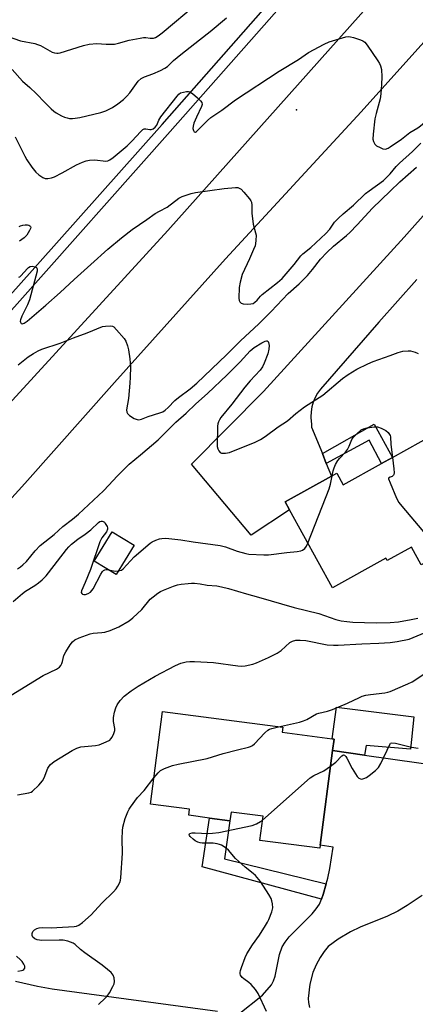
# Model space of a CAD drawing. Units: inches. Extents: x 1309762 to 1315762, y 517448 to 521449.
# Drawn here: x 1310866 to 1311009, y 519742 to 520099 of the extents above; entities that cross this region are included whole.
import ezdxf

# ---------------------------------------------------------------- set-up
doc = ezdxf.new("R2010")
doc.units = ezdxf.units.IN
doc.header["$MEASUREMENT"] = 0
for name, color, linetype in [('BLDG-Footprint', 5, 'Continuous'), ('CULTRL-Pad', 6, 'Continuous'), ('ELEV-Spot Elevation', 7, 'Continuous'), ('TRANS-Driveway', 251, 'Continuous'), ('TRANS-Non Street Sidewalk', 7, 'Continuous'), ('TRANS-Road', 130, 'Continuous'), ('TRANS-Street Sidewalk', 7, 'Continuous'), ('Undefined', 1, 'Continuous')]:
    doc.layers.add(name, color=color, linetype=linetype)

msp = doc.modelspace()

# ---------------------------------------------------------------- linework, layer by layer
at = {"layer": 'BLDG-Footprint'}
for points, elevation in [([(1311016.53, 519948.95), (1311032.13, 519920.76), (1311021.81, 519915.05), (1311025.16, 519909), (1311011.27, 519901.32), (1311007.73, 519907.71), (1310998.99, 519902.87), (1310998.51, 519903.72), (1310979.16, 519893.01), (1310963.52, 519921.26), (1310961.9, 519924.18), (1310978.75, 519933.5), (1310980.65, 519934.56), (1310982.97, 519930.38), (1310996.92, 519938.1), (1311000.84, 519940.27)], 470.06), ([(1310907.17, 519908.45), (1310900.64, 519897.82), (1310892.7, 519902.69), (1310899.23, 519913.32)], 480.5), ([(1310979.17, 519833.95), (1310974.62, 519799.63), (1310974.47, 519798.54), (1310952.77, 519801.42), (1310953.82, 519809.33), (1310953.93, 519810.18), (1310948.11, 519810.95), (1310942.36, 519811.71), (1310941.93, 519808.52), (1310934.45, 519809.51), (1310926.97, 519810.51), (1310927.26, 519812.71), (1310913.05, 519814.59), (1310917.51, 519848.2), (1310961.12, 519842.41), (1310960.88, 519840.63), (1310979.02, 519838.23), (1310979.73, 519838.13)], 476.44)]:
    msp.add_lwpolyline(points, close=True, dxfattribs=dict(at, elevation=elevation))
at = {"layer": 'CULTRL-Pad'}
msp.add_lwpolyline([(1311008.59, 519846.25), (1311007.43, 519834.48), (1310991.35, 519835.82), (1310990.76, 519832.3), (1310979.17, 519833.95), (1310979.73, 519838.13), (1310979.02, 519838.23), (1310980.54, 519849.72)], close=True, dxfattribs=at)
at = {"layer": 'ELEV-Spot Elevation'}
msp.add_point((1310966.09, 520066.28, 463.12), dxfattribs=at)
at = {"layer": 'TRANS-Driveway'}
for points in [[(1310944.85, 519738.25), (1310953.71, 519745.3), (1310957.03, 519749.07), (1310957.76, 519750.5), (1310958.33, 519752.25), (1310959.95, 519760.02), (1310960.84, 519762.77), (1310961.89, 519764.56), (1310963.36, 519766.4), (1310971.74, 519774.82), (1310973.25, 519776.61), (1310974.37, 519778.33), (1310975.07, 519780.06), (1310975.76, 519781.8), (1310976.85, 519785.62), (1310977.44, 519787.69), (1310978.16, 519791.17), (1310979.39, 519799), (1310974.62, 519799.63), (1310979.17, 519833.95), (1310990.76, 519832.3), (1311020.74, 519828.03)], [(1311011.61, 519781.43), (1311006.16, 519777.76), (1311002.84, 519775.73), (1310999.04, 519773.91), (1310989.18, 519769.9), (1310985.65, 519768.29), (1310981.14, 519765.59), (1310977.6, 519762.89), (1310976.13, 519761.19), (1310974.66, 519758.99), (1310973.16, 519756.28), (1310971.93, 519753.51), (1310970.88, 519749.27), (1310970.32, 519744.1), (1310970.41, 519742.69), (1310970.76, 519740.85)]]:
    msp.add_lwpolyline(points, dxfattribs=at)
at = {"layer": 'TRANS-Non Street Sidewalk'}
for points in [[(1310976.88, 519938.11), (1310975.43, 519941.67), (1310994.17, 519952.34), (1311000.85, 519940.27), (1310996.92, 519938.1), (1310992.4, 519946.47)], [(1310976.85, 519785.62), (1310975.76, 519781.8), (1310975.07, 519780.06), (1310931.89, 519791.79), (1310934.45, 519809.51), (1310941.93, 519808.52), (1310939.91, 519794.78)]]:
    msp.add_lwpolyline(points, close=True, dxfattribs=at)
at = {"layer": 'TRANS-Road'}
msp.add_lwpolyline([(1311067.37, 520151.81), (1311041.74, 520126.29), (1311013.29, 520092.07), (1310989.55, 520065.61), (1310940.35, 520012.25), (1310900, 519967.47), (1310867.48, 519930.82), (1310834.81, 519894.82), (1310834.23, 519894.18), (1310813.36, 519871.55), (1310790.53, 519846.57), (1310780.5, 519833.08), (1310761.75, 519852.63), (1310786.75, 519878.67), (1310790.76, 519882.85), (1310803.97, 519896.61), (1310845.86, 519942.47), (1310919.39, 520022.54), (1311003.41, 520116.79), (1311029.76, 520151.29), (1311046.89, 520171.35)], close=True, dxfattribs=at)
for points in [[(1311009.72, 520004.75), (1310995.89, 519989.28), (1310974.73, 519965.04), (1310973.65, 519963.58), (1310972.77, 519962.01), (1310972.07, 519960.35), (1310971.59, 519958.61), (1310971.32, 519956.83), (1310971.27, 519955.02), (1310971.43, 519953.22), (1310971.44, 519952.54), (1310971.48, 519951.86), (1310971.56, 519951.2), (1310975.43, 519941.67), (1310976.88, 519938.11), (1310978.75, 519933.5), (1310961.9, 519924.18), (1310963.52, 519921.26), (1310949.59, 519912.05), (1310928.02, 519937.83), (1310954.04, 519964.11), (1311005.08, 520020.07), (1311046.23, 520066.32)], [(1310864.18, 519750.38), (1310866.82, 519749.77), (1310869.46, 519749.18), (1310872.11, 519748.61), (1310874.76, 519748.06), (1310877.42, 519747.54), (1310937.36, 519739.53)]]:
    msp.add_lwpolyline(points, dxfattribs=at)
at = {"layer": 'TRANS-Street Sidewalk'}
msp.add_lwpolyline([(1310963.47, 520107.5), (1310920.29, 520058.42), (1310863.74, 519994.88), (1310856.7, 519987.15), (1310806.56, 519932.08), (1310788.84, 519912.04), (1310786.49, 519909.39), (1310775.59, 519897.06), (1310790.76, 519882.85), (1310786.75, 519878.67), (1310771.06, 519893.39), (1310731.86, 519855.07), (1310729.57, 519857.91), (1310730.6, 519858.38), (1310770.11, 519896.81), (1310803.63, 519934.71), (1310860.81, 519997.51), (1310864.23, 520001.36), (1310917.35, 520061.03), (1310976.33, 520128.09)], dxfattribs=at)
at = {"layer": 'Undefined'}
for points, elevation in [([(1310861.06, 520093.01), (1310865.94, 520091.29), (1310871.14, 520090.37), (1310872.17, 520090.01), (1310873.16, 520089.56), (1310877.49, 520087.18), (1310878.24, 520086.92), (1310879.07, 520086.8), (1310879.6, 520086.83), (1310880.36, 520087), (1310888.8, 520089.59), (1310890.81, 520090.08), (1310893.67, 520090.3), (1310897.07, 520090.1), (1310900.06, 520090.15), (1310901.46, 520090.44), (1310905.34, 520091.55), (1310909.38, 520092.33), (1310910.54, 520092.49), (1310911.4, 520092.52), (1310913, 520092.28), (1310913.75, 520092.24), (1310914.22, 520092.3), (1310914.96, 520092.55), (1310915.87, 520093.07), (1310917.38, 520094.21), (1310929.97, 520104.84)], 458), ([(1310862.94, 520080.93), (1310866.65, 520076.66), (1310869.3, 520074.42), (1310871.64, 520072.26), (1310874.85, 520068.81), (1310877.12, 520066.6), (1310878, 520065.86), (1310878.93, 520065.24), (1310880.88, 520064.12), (1310881.88, 520063.66), (1310882.92, 520063.34), (1310883.71, 520063.19), (1310884.77, 520063.15), (1310885.83, 520063.23), (1310887.45, 520063.53), (1310895.03, 520065.33), (1310896.96, 520065.98), (1310899.34, 520067.13), (1310901.27, 520068.43), (1310903.36, 520070.02), (1310904.56, 520071.22), (1310905.65, 520072.51), (1310908.67, 520076.7), (1310909.72, 520077.63), (1310910.88, 520078.27), (1310913.91, 520079.37), (1310916.78, 520080.6), (1310918.29, 520081.36), (1310919.23, 520082.02), (1310921.49, 520084.14), (1310924.15, 520086.39), (1310930.84, 520091.69), (1310934.77, 520094.65), (1310940.68, 520099.66)], 460), ([(1311000, 520052.85), (1311004.2, 520055.63), (1311007.21, 520058.11), (1311010.03, 520059.76), (1311011.09, 520060.51), (1311021.03, 520068.85), (1311021.83, 520069.59), (1311024.41, 520072.81), (1311027.62, 520076.11), (1311029.27, 520078.15), (1311030.18, 520079.64), (1311031.52, 520082.23), (1311032.85, 520085.59), (1311033.34, 520086.62), (1311034.38, 520087.94), (1311036.35, 520089.98), (1311037.91, 520091.18), (1311045.06, 520095.99), (1311048.75, 520099.08)], 462), ([(1310864.04, 520056.54), (1310867.52, 520049.48), (1310868.27, 520048.22), (1310870.1, 520045.54), (1310871.54, 520043.67), (1310872.65, 520042.74), (1310874.1, 520041.78), (1310874.87, 520041.45), (1310875.9, 520041.38), (1310877.21, 520041.59), (1310878.26, 520042), (1310881.06, 520043.43), (1310886.25, 520046.4), (1310888.42, 520047.35), (1310889.81, 520047.84), (1310890.92, 520048.04), (1310892.89, 520048.13), (1310896.95, 520047.7), (1310897.68, 520047.81), (1310898.41, 520048.14), (1310899.59, 520049.01), (1310904.61, 520053.23), (1310906.5, 520055.05), (1310909.52, 520058.35), (1310910.37, 520059.11), (1310910.83, 520059.36), (1310911.38, 520059.44), (1310912.86, 520059.15), (1310913.34, 520059.13), (1310914.01, 520059.36), (1310914.82, 520059.96), (1310915.43, 520060.75), (1310916.13, 520062.53), (1310916.91, 520063.77), (1310922.77, 520071.28), (1310923.36, 520071.92), (1310924.03, 520072.4), (1310925.05, 520072.75), (1310926.12, 520072.95), (1310926.89, 520072.96), (1310927.39, 520072.83), (1310928.35, 520072.2), (1310930.17, 520070.63), (1310931.24, 520069.61), (1310931.71, 520068.97), (1310931.82, 520068.26), (1310931.64, 520067.49), (1310929.75, 520063.63), (1310928.86, 520061.44), (1310928.52, 520060.33), (1310928.47, 520059.53), (1310928.66, 520058.84), (1310928.99, 520058.33), (1310929.38, 520058.24), (1310929.75, 520058.4), (1310930.33, 520058.87), (1310933.73, 520062.38), (1310935, 520063.55), (1310939, 520066.21), (1310943.89, 520069.92), (1310959.81, 520080.25), (1310966.83, 520084.57), (1310970.44, 520087.06), (1310976.04, 520090.07), (1310977.89, 520090.93), (1310983.9, 520092.7), (1310984.76, 520092.84), (1310985.62, 520092.79), (1310986.76, 520092.5), (1310989.31, 520091.65), (1310990.11, 520091.3), (1310990.81, 520090.82), (1310991.73, 520089.7), (1310995.55, 520084.03), (1310996.18, 520083.03), (1310996.55, 520082.24), (1310996.83, 520080.87), (1310997, 520078.29), (1310996.93, 520075.52), (1310996.69, 520072.05), (1310996.37, 520070.33), (1310994.92, 520064.94), (1310994.48, 520062.97), (1310993.86, 520057.42), (1310993.79, 520055.67), (1310993.97, 520054.83), (1310994.5, 520053.82), (1310995.1, 520053.25), (1310996.35, 520052.58), (1310997.42, 520052.15), (1310998.38, 520052.08), (1310999.33, 520052.4), (1311000, 520052.85)], 462), ([(1311000, 520043.12), (1311002.21, 520045.74), (1311003.41, 520047), (1311008.08, 520051.21), (1311011.1, 520054.15)], 464), ([(1311000, 520036.76), (1311003.6, 520040.2), (1311009.59, 520045.55)], 466), ([(1310865.3, 520005.64), (1310865.7, 520005.79), (1310866.08, 520006.11), (1310868.44, 520008.81), (1310868.9, 520009.16), (1310869.42, 520009.43), (1310870.21, 520009.59), (1310871.21, 520009.41), (1310871.8, 520009.07), (1310871.93, 520008.91), (1310872.05, 520008.51), (1310871.99, 520007.81), (1310869.22, 519997.41), (1310868.5, 519995.63), (1310866.42, 519991.5), (1310865.89, 519990.19), (1310865.82, 519989.69), (1310865.89, 519989.29), (1310866.2, 519988.83), (1310866.51, 519988.71), (1310866.91, 519988.78), (1310867.31, 519988.96), (1310868.31, 519989.64), (1310875.13, 519995.48), (1310880.38, 520000.12), (1310885.39, 520004.83), (1310891.52, 520010.19), (1310897.61, 520015.8), (1310902.6, 520019.94), (1310906.43, 520022.87), (1310911.81, 520026.51), (1310914.81, 520028.67), (1310916.31, 520029.58), (1310919.13, 520031.04), (1310923.37, 520034.22), (1310924.62, 520034.84), (1310926.76, 520035.63), (1310927.85, 520035.96), (1310929.38, 520036.27), (1310939.82, 520037.8), (1310943.93, 520038.11), (1310944.77, 520038.07), (1310945.28, 520037.94), (1310945.94, 520037.49), (1310946.92, 520036.45), (1310948.98, 520033.99), (1310949.46, 520033.29), (1310949.7, 520032.8), (1310949.88, 520031.75), (1310949.9, 520028.69), (1310950.17, 520025.92), (1310950.39, 520024.8), (1310951.24, 520021.69), (1310951.39, 520020.83), (1310951.35, 520018.89), (1310951.22, 520017.78), (1310951.03, 520016.97), (1310950.52, 520015.64), (1310949.02, 520012.22), (1310946.34, 520006.56), (1310945.58, 520003.85), (1310945.24, 520001.88), (1310945.13, 519998), (1310945.24, 519997.17), (1310945.45, 519996.7), (1310945.98, 519996.2), (1310946.72, 519995.97), (1310948.12, 519995.86), (1310949.54, 519995.9), (1310950.31, 519996.09), (1310950.98, 519996.53), (1310951.76, 519997.33), (1310952.95, 519998.76), (1310953.59, 519999.37), (1310959.2, 520003.7), (1310960.88, 520005.19), (1310965.27, 520010.19), (1310967.66, 520013.3), (1310968.4, 520014.02), (1310971.31, 520016.4), (1310976.66, 520021.43), (1310978.09, 520023.06), (1310979.87, 520025.55), (1310981.31, 520027), (1310983.04, 520028.58), (1310986.79, 520031.74), (1310991.08, 520035.92), (1310992.4, 520036.98), (1310997.56, 520040.69), (1310998.71, 520041.71), (1311000, 520043.12)], 464), ([(1310865.1, 519973.89), (1310868.75, 519976.71), (1310870.67, 519977.93), (1310872.39, 519978.91), (1310873.73, 519979.46), (1310880.35, 519981.69), (1310885.12, 519983.61), (1310890.16, 519985.41), (1310895.7, 519987.69), (1310896.82, 519987.9), (1310898.51, 519987.99), (1310899.29, 519987.84), (1310899.76, 519987.56), (1310900.8, 519986.56), (1310903.54, 519983.39), (1310904.12, 519982.37), (1310904.72, 519980.69), (1310905.08, 519979.24), (1310905.62, 519976), (1310905.78, 519974.53), (1310905.8, 519973.08), (1310905.77, 519969.31), (1310905.64, 519967.24), (1310905.09, 519961.57), (1310904.45, 519957.54), (1310904.5, 519956.73), (1310904.74, 519956.21), (1310905.51, 519955.47), (1310907.2, 519954.42), (1310908.21, 519953.99), (1310908.92, 519953.93), (1310909.87, 519954.14), (1310912.31, 519955.07), (1310916.51, 519956.41), (1310917.53, 519956.85), (1310918.38, 519957.41), (1310919.47, 519958.31), (1310921.98, 519960.88), (1310923.26, 519962.03), (1310927.54, 519965.19), (1310929.92, 519967.24), (1310940.61, 519977.44), (1310945.8, 519982.59), (1310952.37, 519988.64), (1310956.82, 519993.16), (1310963.05, 519999.71), (1310966.98, 520003.2), (1310970.08, 520006.28), (1310971.87, 520008.37), (1310974.77, 520012.19), (1310977.02, 520014.59), (1310979.54, 520016.89), (1310984.15, 520020.69), (1310985.46, 520021.87), (1310988.12, 520024.65), (1310993.63, 520030.63), (1311000, 520036.76)], 466), ([(1310865.48, 520024.02), (1310865.99, 520024.24), (1310866.82, 520024.44), (1310867.67, 520024.56), (1310868.49, 520024.57), (1310868.98, 520024.47), (1310869.37, 520024.25), (1310869.61, 520023.93), (1310869.64, 520023.74), (1310869.55, 520023.31), (1310869.24, 520022.59), (1310868.19, 520020.9), (1310867.27, 520019.94), (1310865.58, 520018.65)], 464), ([(1310864.82, 519899.84), (1310865.96, 519900.62), (1310866.84, 519901.36), (1310868.08, 519902.57), (1310871.27, 519906.41), (1310873.14, 519908.39), (1310878.18, 519912.35), (1310881.32, 519915.27), (1310884.84, 519917.84), (1310887.03, 519919.7), (1310896.04, 519928.18), (1310898.04, 519930.24), (1310901.01, 519933.49), (1310905.39, 519937.86), (1310909.52, 519941.19), (1310915.94, 519946.61), (1310922.31, 519953.04), (1310925.99, 519956.35), (1310929.53, 519959.69), (1310933.77, 519963.48), (1310940.96, 519970.21), (1310945.59, 519974.88), (1310949.3, 519978.86), (1310950.76, 519980.08), (1310953.44, 519981.87), (1310954.68, 519982.47), (1310955.14, 519982.55), (1310955.48, 519982.48), (1310955.75, 519982.3), (1310955.96, 519981.92), (1310956.12, 519980.9), (1310956.03, 519979.47), (1310955.63, 519977.77), (1310954.33, 519974.41), (1310953.71, 519973.07), (1310952.84, 519971.89), (1310949.21, 519968), (1310947.35, 519965.79), (1310942.55, 519959.53), (1310938.67, 519954.79), (1310938.08, 519953.95), (1310937.73, 519953.22), (1310937.51, 519952.4), (1310937.41, 519951.55), (1310937.25, 519944.19), (1310937.47, 519943.41), (1310937.88, 519942.66), (1310938.42, 519942.07), (1310938.87, 519941.84), (1310939.4, 519941.76), (1310940.27, 519941.8), (1310941.7, 519942.11), (1310951.1, 519945.83), (1310952.98, 519946.71), (1310954.67, 519947.86), (1310959.43, 519951.34), (1310962.75, 519953.59), (1310965.76, 519956.19), (1310968.92, 519958.65), (1310975.56, 519962.84), (1310982.72, 519968.82), (1310984.77, 519970.3), (1310987.96, 519972.28), (1310991.98, 519974.23), (1310993.86, 519975.01), (1311000, 519977.25)], 468), ([(1311000, 519977.25), (1311002.96, 519978.36), (1311004.61, 519978.77), (1311006.56, 519978.95), (1311007.42, 519978.86), (1311008.27, 519978.65), (1311009.11, 519978.37), (1311010.17, 519977.89)], 468), ([(1310978.99, 519933.64), (1310979.36, 519935.44), (1310979.67, 519936.51), (1310980.24, 519937.76), (1310981.05, 519939.17), (1310981.72, 519940.05), (1310983.79, 519942.21), (1310984.55, 519943.12), (1310985.22, 519944.32), (1310986.15, 519946.73), (1310986.58, 519947.46), (1310987.78, 519948.72), (1310989.56, 519950.24), (1310990.31, 519950.63), (1310991.7, 519950.98), (1310994.28, 519951.36), (1310995.41, 519951.31), (1310996.79, 519950.83), (1310998.44, 519950), (1310999.26, 519949.27), (1311000, 519948.21)], 470), ([(1311000, 519948.21), (1311000.11, 519947.79), (1311000.27, 519944.91), (1311000.87, 519940.29)], 470), ([(1311000.87, 519940.29), (1311001.42, 519936.07), (1311001.53, 519934.62), (1311001.37, 519934.04), (1311001.21, 519933.78), (1311000.73, 519933.39), (1311000, 519933.06)], 470), ([(1310970.22, 519909.16), (1310977.93, 519928.89), (1310978.39, 519930.58), (1310978.99, 519933.64)], 470), ([(1311000, 519933.06), (1310999.48, 519932.71), (1310999.38, 519932.55), (1311000, 519931.02)], 470), ([(1311000, 519931.02), (1311002.33, 519925.54), (1311003.15, 519923.98), (1311004.25, 519922.59), (1311013.42, 519911.71), (1311014.05, 519911.12), (1311014.75, 519910.7), (1311017.93, 519909.66), (1311019.81, 519908.89), (1311020.73, 519908.25), (1311021.82, 519907.16)], 470), ([(1310863.23, 519888.03), (1310866.63, 519890.98), (1310867.77, 519891.78), (1310871.15, 519893.85), (1310872.5, 519894.82), (1310873.8, 519895.93), (1310875.25, 519897.39), (1310876.16, 519898.43), (1310882.68, 519906.85), (1310883.53, 519907.86), (1310884.44, 519908.76), (1310886.7, 519910.58), (1310889.44, 519912.46), (1310891.47, 519914.01), (1310894.3, 519916.72), (1310894.74, 519917), (1310895.17, 519917.14), (1310895.58, 519917.15), (1310895.97, 519917.03), (1310896.37, 519916.74), (1310896.71, 519916.35), (1310897.4, 519915.17), (1310897.54, 519914.69), (1310897.53, 519914.21), (1310897.11, 519913.28), (1310895.5, 519911.1), (1310894.72, 519909.62), (1310891.36, 519899.6), (1310889.44, 519894.92), (1310888.06, 519891.93), (1310887.98, 519891.27), (1310888.14, 519890.94), (1310888.46, 519890.72), (1310888.88, 519890.59), (1310889.58, 519890.57), (1310890.55, 519890.89), (1310891.39, 519891.44), (1310891.87, 519891.98), (1310892.32, 519892.67), (1310895.07, 519897.92), (1310895.69, 519898.89), (1310896.08, 519899.27), (1310896.53, 519899.49), (1310897.04, 519899.58), (1310897.86, 519899.53)], 470), ([(1310901.42, 519899.09), (1310902.53, 519899.44), (1310903.2, 519899.88), (1310907.21, 519904.25), (1310913.01, 519909.21), (1310913.72, 519909.67), (1310915.02, 519910.26), (1310916.38, 519910.73), (1310917.2, 519910.92), (1310918.63, 519910.94), (1310924.13, 519910.44), (1310928.58, 519909.68), (1310938.36, 519908.32), (1310940.3, 519907.89), (1310944.53, 519906.3), (1310947.64, 519905.39), (1310948.78, 519905.22), (1310954.17, 519904.92), (1310955.91, 519904.96), (1310962.57, 519905.77), (1310966.3, 519906.14), (1310967.61, 519906.36), (1310968.29, 519906.62), (1310969.09, 519907.24), (1310969.73, 519908.09), (1310970.22, 519909.16)], 470), ([(1310897.86, 519899.53), (1310900.25, 519899.06), (1310901.42, 519899.09)], 470), ([(1310860.99, 519853.15), (1310874.2, 519861.24), (1310878.95, 519863.51), (1310880.13, 519864.23), (1310880.63, 519864.82), (1310880.97, 519865.51), (1310881.22, 519866.26), (1310881.71, 519868.49), (1310882.34, 519869.82), (1310883.96, 519872.34), (1310884.87, 519873.37), (1310885.69, 519874.08), (1310887.28, 519874.85), (1310891.2, 519876.32), (1310892.31, 519876.54), (1310895.41, 519876.73), (1310896.56, 519876.89), (1310898.44, 519877.53), (1310901.59, 519878.89), (1310905.31, 519881.08), (1310906.71, 519882.09), (1310909.9, 519885.17), (1310913.04, 519888.85), (1310914.12, 519889.78), (1310915.8, 519891.03), (1310916.79, 519891.67), (1310917.86, 519892.17), (1310921.46, 519893.56), (1310922.87, 519894.02), (1310924.27, 519894.28), (1310926.82, 519894.59), (1310927.96, 519894.68), (1310929.1, 519894.66), (1310931.09, 519894.48), (1310933.69, 519893.97), (1310937.12, 519893.69), (1310938.85, 519893.38), (1310941.42, 519892.75), (1310947.93, 519890.76), (1310952.23, 519889.62), (1310965.16, 519885.87), (1310974.17, 519883.65), (1310980.34, 519881.51), (1310982.29, 519881.01), (1310984.3, 519880.72), (1310986.51, 519880.58), (1310994.96, 519880.35), (1311000, 519880.41)], 472), ([(1311000, 519880.41), (1311003.11, 519880.69), (1311007.67, 519881.46), (1311010.01, 519882.03)], 472), ([(1311000, 519873.14), (1311002.57, 519873.48), (1311006.92, 519874.39), (1311014.19, 519877.41)], 474), ([(1310864.82, 519817.88), (1310869.01, 519818.64), (1310869.78, 519818.92), (1310870.26, 519819.23), (1310872.63, 519821.49), (1310873.98, 519823.07), (1310874.51, 519824.09), (1310875.92, 519827.6), (1310876.32, 519828.35), (1310876.81, 519828.98), (1310878.19, 519830.02), (1310884.64, 519833.96), (1310886.36, 519834.85), (1310887.86, 519835.3), (1310893.1, 519835.84), (1310894.53, 519836.12), (1310897.03, 519837.11), (1310898.3, 519837.81), (1310898.7, 519838.19), (1310899.16, 519838.88), (1310899.77, 519840.16), (1310900.14, 519841.22), (1310900.21, 519842), (1310899.66, 519844.58), (1310899.66, 519846), (1310899.99, 519847.95), (1310900.52, 519849.53), (1310900.98, 519850.54), (1310902.15, 519852.16), (1310903.51, 519853.65), (1310906.06, 519855.65), (1310908.61, 519857.36), (1310914.75, 519860.96), (1310922.12, 519864.77), (1310924.12, 519865.66), (1310925.98, 519866.13), (1310927.38, 519866.29), (1310929.1, 519866.32), (1310935.91, 519865.97), (1310944.82, 519864.66), (1310946, 519864.54), (1310947.43, 519864.67), (1310950.26, 519865.3), (1310951.61, 519865.8), (1310955.86, 519867.67), (1310959, 519869.27), (1310960.45, 519870.25), (1310963.7, 519873.17), (1310964.62, 519873.68), (1310965.86, 519874.04), (1310967.33, 519874.07), (1310969.41, 519873.87), (1310977.24, 519872.37), (1310979.43, 519872.16), (1310981.17, 519872.2), (1310989.8, 519872.74), (1310995.94, 519872.92), (1311000, 519873.14)], 474), ([(1311000, 519855.36), (1311006.43, 519858.17), (1311008.01, 519858.92), (1311015.14, 519863.65)], 476), ([(1310959.54, 519842.62), (1310967.18, 519844.31), (1310968.6, 519844.72), (1310969.86, 519845.3), (1310973.35, 519847.27), (1310974.16, 519847.56), (1310977.27, 519848.26), (1310979.14, 519848.83), (1310984.56, 519851.22), (1310988.85, 519853.27), (1310989.92, 519853.69), (1310991.25, 519854.03), (1310992.93, 519854.3), (1310998.15, 519854.9), (1310999.21, 519855.1), (1311000, 519855.36)], 476), ([(1310914.31, 519824.05), (1310915.85, 519825.97), (1310916.7, 519826.71), (1310918.22, 519827.45), (1310921.14, 519828.58), (1310923.15, 519829.07), (1310933.68, 519831.16), (1310939.47, 519832.94), (1310944.68, 519834.28), (1310948.62, 519835.18), (1310949.41, 519835.44), (1310950.09, 519835.79), (1310950.87, 519836.38), (1310954.63, 519840.4), (1310955.67, 519841.33), (1310956.31, 519841.72), (1310957.07, 519842.03), (1310959.54, 519842.62)], 476), ([(1310978.42, 519828.31), (1310980.38, 519829.82), (1310982.52, 519832.06), (1310983.09, 519832.39), (1310983.44, 519832.34), (1310983.92, 519831.88), (1310984.36, 519831.19), (1310986.29, 519827.5), (1310987.44, 519825.51), (1310988.09, 519824.57), (1310988.68, 519823.99), (1310989.29, 519823.68), (1310989.73, 519823.64), (1310990.47, 519823.81), (1310991.46, 519824.27), (1310992.43, 519824.92), (1310994.75, 519826.81), (1310995.78, 519827.84), (1310996.66, 519829.35), (1311000, 519836.39)], 478), ([(1311000, 519836.39), (1311000.19, 519836.61), (1311000.64, 519836.73), (1311001.93, 519836.69), (1311007.83, 519835.27), (1311010.15, 519834.89)], 478), ([(1310953.74, 519808.71), (1310971.04, 519824.14), (1310972.35, 519825), (1310975.92, 519826.6), (1310978.42, 519828.31)], 478), ([(1310894.19, 519741.88), (1310896.64, 519744.18), (1310897.39, 519744.99), (1310898.18, 519746.18), (1310899.46, 519748.44), (1310899.93, 519749.47), (1310900.1, 519750.25), (1310899.94, 519751.53), (1310899.55, 519752.5), (1310898.78, 519753.53), (1310897.52, 519754.65), (1310895.52, 519756.2), (1310889.25, 519760.62), (1310887.74, 519761.87), (1310885.8, 519763.67), (1310885.07, 519764.15), (1310883.14, 519764.86), (1310881.4, 519765.23), (1310879.93, 519765.28), (1310873.71, 519765.18), (1310872.82, 519765.22), (1310872.04, 519765.35), (1310871.15, 519765.7), (1310870.44, 519766.34), (1310870.15, 519766.99), (1310870.19, 519767.71), (1310870.48, 519768.41), (1310871, 519768.97), (1310871.91, 519769.5), (1310872.69, 519769.75), (1310874.11, 519769.86), (1310877.08, 519769.73), (1310879.16, 519769.81), (1310885.39, 519770.22), (1310886.26, 519770.35), (1310887.06, 519770.63), (1310888.49, 519771.64), (1310891.63, 519774.39), (1310895.44, 519778.6), (1310899.7, 519782.76), (1310900.68, 519783.86), (1310901.29, 519784.84), (1310901.93, 519786.15), (1310902.22, 519786.96), (1310902.37, 519787.79), (1310902.92, 519796.77), (1310902.81, 519802), (1310902.9, 519804.86), (1310903.09, 519806.27), (1310903.94, 519809.34), (1310904.9, 519811.75), (1310905.41, 519812.78), (1310905.88, 519813.5), (1310908.42, 519816.92), (1310910.77, 519819.55), (1310914.31, 519824.05)], 476), ([(1310955.22, 519739.43), (1310952.13, 519745.86), (1310951.2, 519747.37), (1310949.62, 519749.14), (1310948.75, 519749.93), (1310946.94, 519751.21), (1310946.34, 519751.75), (1310945.79, 519752.55), (1310945.63, 519752.99), (1310945.58, 519753.48), (1310945.73, 519754.28), (1310946.09, 519755.37), (1310947.44, 519758.92), (1310948.06, 519760.24), (1310950.08, 519763.54), (1310952.58, 519767.08), (1310954.81, 519770.5), (1310955.56, 519771.74), (1310956.08, 519772.79), (1310957.1, 519775.57), (1310957.44, 519776.99), (1310957.37, 519778.39), (1310957.16, 519779.52), (1310956.92, 519780.33), (1310956.07, 519781.85), (1310952.96, 519786.48), (1310951.24, 519788.64), (1310950.4, 519789.44), (1310947.46, 519791.69), (1310945, 519793.84), (1310943.97, 519794.9), (1310941.43, 519797.82), (1310940.57, 519798.61), (1310938.88, 519799.66), (1310938.09, 519799.98), (1310937.24, 519800.19), (1310935.8, 519800.37), (1310931.79, 519800.42), (1310931.07, 519800.52), (1310930.27, 519800.77), (1310929.25, 519801.27), (1310928.55, 519801.81), (1310927.52, 519802.84), (1310927.22, 519803.24), (1310927.09, 519803.59), (1310927.19, 519803.82), (1310927.32, 519803.92), (1310928.17, 519804.15), (1310929.34, 519804.15), (1310933.86, 519803.9), (1310935.63, 519804.02), (1310937.89, 519804.31), (1310949.98, 519806.76), (1310951.57, 519807.4), (1310953.06, 519808.24), (1310953.74, 519808.71)], 478), ([(1310864.94, 519754.06), (1310866.32, 519754.22), (1310866.81, 519754.37), (1310867.18, 519754.61), (1310867.5, 519755.11), (1310867.48, 519755.76), (1310867.18, 519756.49), (1310866.58, 519757.45), (1310865.96, 519758.13), (1310864.49, 519759.44)], 474)]:
    msp.add_lwpolyline(points, dxfattribs=dict(at, elevation=elevation))

doc.saveas('drawing.dxf')
